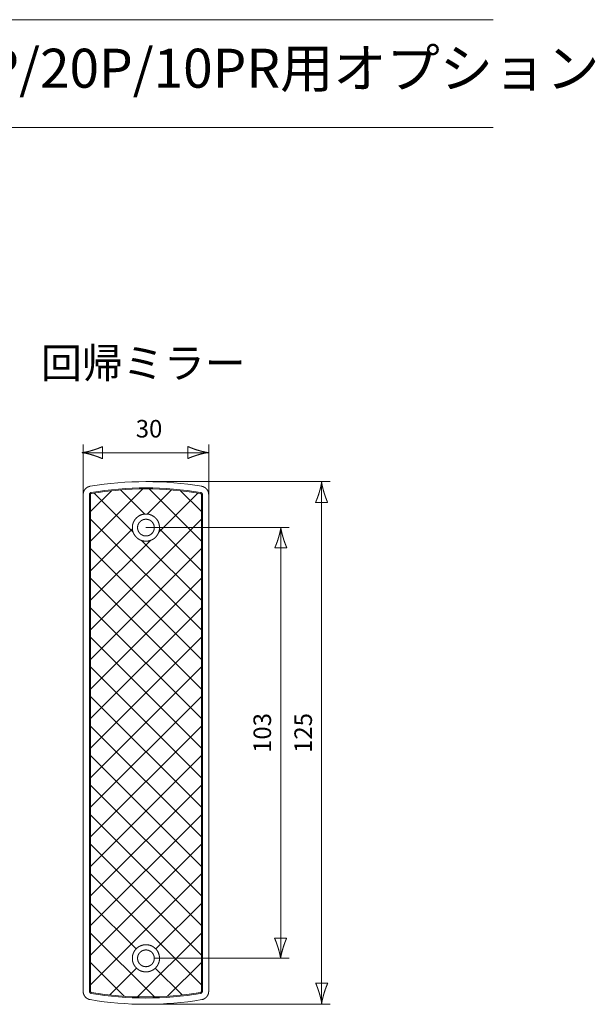
# Model space of a CAD drawing. Units: millimetres. Extents: x 57 to 165, y 118 to 218.
# Drawn here: x 130 to 165, y 157 to 218 of the extents above; entities that cross this region are included whole.
import ezdxf

# ---------------------------------------------------------------- set-up
doc = ezdxf.new("R2010")
doc.units = ezdxf.units.MM
doc.header["$LTSCALE"] = 5.08
doc.layers.add('_U+88EA_U+94CA', color=7, linetype='Continuous', lineweight=15)
doc.styles.add('MS UI Gothic', font='MS UI Gothic', dxfattribs={"height": 3.50201})

msp = doc.modelspace()

# ---------------------------------------------------------------- linework, layer by layer
at = {"layer": '_U+88EA_U+94CA', "color": 18, "lineweight": 15}
for p, q in [((57.267, 217.783), (158.969, 217.783)), ((57.267, 211.145), (158.969, 211.145))]:
    msp.add_line(p, q, dxfattribs=at)
at = {"layer": '_U+88EA_U+94CA', "color": 7, "lineweight": 15}
for p, q in [((133.752, 188.567), (133.752, 191.655)), ((141.47, 188.567), (141.47, 191.655)), ((133.752, 191.14), (137.611, 191.14)), ((141.47, 191.14), (137.611, 191.14)), ((137.611, 189.363), (148.932, 189.363)), ((148.418, 189.363), (148.418, 173.283)), ((133.752, 157.998), (133.752, 188.567)), ((134.138, 157.998), (134.138, 188.567)), ((137.415, 188.911), (134.202, 185.699)), ((135.484, 188.8), (134.202, 187.518)), ((134.202, 188.567), (134.202, 157.998)), ((134.422, 188.658), (136.821, 186.259)), ((136.048, 188.851), (137.534, 187.365)), ((139.174, 188.851), (137.688, 187.365)), ((137.807, 188.911), (141.02, 185.699)), ((140.8, 188.658), (138.401, 186.259)), ((139.738, 188.8), (141.02, 187.518)), ((141.02, 188.567), (141.02, 157.998)), ((141.084, 188.567), (141.084, 157.998)), ((141.47, 188.567), (141.47, 157.998)), ((134.202, 187.059), (141.02, 180.241)), ((141.02, 187.059), (134.202, 180.241)), ((136.778, 186.455), (134.202, 183.879)), ((137.611, 186.533), (146.414, 186.533)), ((138.444, 186.455), (141.02, 183.879)), ((145.9, 186.533), (145.9, 173.283)), ((137.884, 185.742), (134.202, 182.06)), ((137.337, 185.742), (141.02, 182.06)), ((134.202, 185.239), (141.02, 178.421)), ((141.02, 185.239), (134.202, 178.421)), ((134.202, 183.42), (141.02, 176.602)), ((141.02, 183.42), (134.202, 176.602)), ((134.202, 181.601), (141.02, 174.783)), ((141.02, 181.601), (134.202, 174.783)), ((134.202, 179.782), (141.02, 172.964)), ((141.02, 179.782), (134.202, 172.964)), ((134.202, 177.962), (141.02, 171.145)), ((141.02, 177.962), (134.202, 171.145)), ((141.02, 176.143), (134.202, 169.325)), ((134.202, 176.143), (141.02, 169.325)), ((141.02, 174.324), (134.202, 167.506)), ((134.202, 174.324), (141.02, 167.506)), ((145.9, 160.033), (145.9, 173.283)), ((148.418, 157.203), (148.418, 173.283)), ((141.02, 172.505), (134.202, 165.687)), ((134.202, 172.505), (141.02, 165.687)), ((141.02, 170.685), (134.202, 163.867)), ((134.202, 170.685), (141.02, 163.867)), ((134.202, 168.866), (141.02, 162.048)), ((141.02, 168.866), (134.202, 162.048)), ((141.02, 167.047), (134.202, 160.229)), ((134.202, 167.047), (141.02, 160.229)), ((141.02, 165.228), (134.202, 158.41)), ((134.202, 165.228), (141.02, 158.41)), ((134.202, 163.409), (137.003, 160.607)), ((141.02, 163.409), (138.219, 160.607)), ((134.202, 161.589), (138.132, 157.66)), ((141.02, 161.589), (137.09, 157.66)), ((138.126, 160.033), (146.414, 160.033)), ((134.202, 159.77), (136.275, 157.697)), ((137.036, 159.425), (135.387, 157.776)), ((138.185, 159.425), (139.834, 157.776)), ((141.02, 159.77), (138.947, 157.697)), ((137.611, 157.203), (148.932, 157.203))]:
    msp.add_line(p, q, dxfattribs=at)
for centre, radius, start, end in [((137.611, 168.777), 20.586, 80.40736, 99.59264), ((137.611, 168.784), 20.192, 80.40393, 99.59607), ((137.611, 168.785), 20.128, 80.40395, 99.59605), ((137.611, 177.79), 20.201, 260.4083, 279.5917), ((137.611, 177.781), 20.128, 260.40407, 279.59593), ((137.611, 177.788), 20.586, 260.40736, 279.59264)]:
    msp.add_arc(centre, radius, start, end, dxfattribs=at)
for points, knots in [([(134.346, 190.992), (134.351, 190.991), (134.356, 190.99), (134.496, 190.946), (134.58, 190.915), (134.664, 190.884), (134.722, 190.861), (134.78, 190.839), (134.831, 190.818), (134.883, 190.797), (134.936, 190.776), (134.94, 190.774), (134.944, 190.772), (134.944, 190.777), (134.944, 190.79), (134.944, 190.803), (134.944, 190.839), (134.944, 190.875), (134.944, 190.923), (134.944, 190.972), (134.944, 191.029), (134.944, 191.085), (134.944, 191.144), (134.944, 191.204), (134.944, 191.26), (134.944, 191.317), (134.944, 191.365), (134.944, 191.414), (134.944, 191.45), (134.944, 191.486), (134.944, 191.499), (134.944, 191.511), (134.944, 191.516), (134.942, 191.515), (134.941, 191.515), (134.904, 191.498), (134.842, 191.473), (134.78, 191.448), (134.71, 191.421), (134.64, 191.395), (134.562, 191.367), (134.483, 191.34), (134.434, 191.324), (134.385, 191.308), (134.366, 191.302), (134.346, 191.296), (134.274, 191.275), (134.202, 191.253), (134.108, 191.229), (134.014, 191.205), (133.911, 191.182), (133.808, 191.159), (133.701, 191.145), (133.698, 191.145), (133.695, 191.144), (133.698, 191.144), (133.701, 191.143), (133.795, 191.131), (133.887, 191.111), (133.978, 191.092), (134.08, 191.067), (134.181, 191.042), (134.336, 190.996), (134.341, 190.994), (134.346, 190.992)], [0, 0, 0, 0.002994, 0.002994, 0.073306, 0.073306, 0.118639, 0.118639, 0.153741, 0.153741, 0.187365, 0.187365, 0.189843, 0.189843, 0.195111, 0.195111, 0.209664, 0.209664, 0.234831, 0.234831, 0.266194, 0.266194, 0.300658, 0.300658, 0.335121, 0.335121, 0.366485, 0.366485, 0.391646, 0.391646, 0.406156, 0.406156, 0.411387, 0.411387, 0.412297, 0.412297, 0.444237, 0.444237, 0.486552, 0.486552, 0.533617, 0.533617, 0.573752, 0.573752, 0.595144, 0.595144, 0.623592, 0.623592, 0.674946, 0.674946, 0.735272, 0.735272, 0.798804, 0.798804, 0.800623, 0.800623, 0.802442, 0.802442, 0.858651, 0.858651, 0.917689, 0.917689, 0.996794, 0.996794, 1, 1, 1]), ([(140.779, 191.302), (140.774, 191.304), (140.77, 191.305), (140.63, 191.348), (140.546, 191.379), (140.461, 191.41), (140.403, 191.433), (140.345, 191.456), (140.294, 191.477), (140.243, 191.498), (140.189, 191.519), (140.185, 191.521), (140.181, 191.522), (140.181, 191.51), (140.181, 191.465), (140.181, 191.42), (140.181, 191.371), (140.181, 191.323), (140.181, 191.266), (140.181, 191.21), (140.181, 191.15), (140.181, 191.091), (140.181, 191.035), (140.181, 190.978), (140.181, 190.929), (140.181, 190.881), (140.181, 190.845), (140.181, 190.809), (140.181, 190.796), (140.181, 190.783), (140.181, 190.778), (140.183, 190.779), (140.184, 190.78), (140.221, 190.797), (140.283, 190.822), (140.345, 190.847), (140.415, 190.873), (140.485, 190.9), (140.564, 190.927), (140.642, 190.955), (140.691, 190.971), (140.741, 190.986), (140.76, 190.992), (140.779, 190.998), (140.851, 191.02), (140.924, 191.041), (141.017, 191.065), (141.111, 191.089), (141.214, 191.112), (141.317, 191.135), (141.424, 191.15), (141.427, 191.15), (141.43, 191.15), (141.427, 191.151), (141.424, 191.151), (141.33, 191.164), (141.238, 191.183), (141.147, 191.203), (141.045, 191.228), (140.944, 191.253), (140.79, 191.299), (140.784, 191.301), (140.779, 191.302)], [0, 0, 0, 0.002994, 0.002994, 0.073297, 0.073297, 0.118627, 0.118627, 0.153737, 0.153737, 0.18738, 0.18738, 0.18986, 0.18986, 0.2069, 0.2069, 0.234834, 0.234834, 0.266206, 0.266206, 0.300679, 0.300679, 0.335153, 0.335153, 0.366523, 0.366523, 0.391699, 0.391699, 0.406228, 0.406228, 0.411466, 0.411466, 0.412378, 0.412378, 0.444347, 0.444347, 0.486665, 0.486665, 0.533723, 0.533723, 0.573851, 0.573851, 0.59524, 0.59524, 0.623681, 0.623681, 0.675025, 0.675025, 0.735342, 0.735342, 0.798844, 0.798844, 0.800662, 0.800662, 0.802479, 0.802479, 0.85867, 0.85867, 0.917708, 0.917708, 0.996795, 0.996795, 1, 1, 1]), ([(134.18, 189.075), (134.179, 189.074), (134.177, 189.074), (134.116, 189.063), (134.063, 189.04), (134.01, 189.017), (133.963, 188.983), (133.916, 188.949), (133.873, 188.899), (133.83, 188.849), (133.803, 188.791), (133.775, 188.732), (133.764, 188.679), (133.753, 188.626), (133.752, 188.571), (133.752, 188.569), (133.752, 188.567)], [0, 0, 0, 0.00505, 0.00505, 0.170342, 0.170342, 0.329618, 0.329618, 0.500199, 0.500199, 0.68028, 0.68028, 0.844589, 0.844589, 0.994949, 0.994949, 1, 1, 1]), ([(141.47, 188.567), (141.47, 188.569), (141.47, 188.571), (141.469, 188.64), (141.453, 188.7), (141.437, 188.759), (141.409, 188.81), (141.382, 188.861), (141.344, 188.905), (141.305, 188.949), (141.259, 188.983), (141.212, 189.017), (141.159, 189.04), (141.106, 189.063), (141.045, 189.074), (141.043, 189.074), (141.041, 189.075)], [0, 0, 0, 0.005051, 0.005051, 0.185361, 0.185361, 0.34968, 0.34968, 0.510097, 0.510097, 0.670469, 0.670469, 0.829748, 0.829748, 0.99495, 0.99495, 1, 1, 1]), ([(148.264, 188.678), (148.262, 188.673), (148.261, 188.668), (148.218, 188.528), (148.187, 188.444), (148.156, 188.36), (148.133, 188.302), (148.11, 188.244), (148.089, 188.193), (148.069, 188.141), (148.047, 188.088), (148.045, 188.084), (148.044, 188.08), (148.048, 188.08), (148.061, 188.08), (148.075, 188.08), (148.11, 188.08), (148.146, 188.08), (148.195, 188.08), (148.244, 188.08), (148.3, 188.08), (148.357, 188.08), (148.416, 188.08), (148.475, 188.08), (148.532, 188.08), (148.588, 188.08), (148.637, 188.08), (148.686, 188.08), (148.721, 188.08), (148.757, 188.08), (148.77, 188.08), (148.783, 188.08), (148.788, 188.08), (148.787, 188.081), (148.786, 188.083), (148.77, 188.12), (148.744, 188.182), (148.719, 188.244), (148.693, 188.314), (148.666, 188.384), (148.639, 188.462), (148.611, 188.541), (148.595, 188.59), (148.58, 188.639), (148.574, 188.658), (148.568, 188.678), (148.546, 188.75), (148.525, 188.822), (148.501, 188.916), (148.477, 189.01), (148.454, 189.113), (148.431, 189.216), (148.417, 189.323), (148.416, 189.326), (148.416, 189.329), (148.415, 189.326), (148.415, 189.323), (148.403, 189.229), (148.383, 189.137), (148.363, 189.046), (148.338, 188.944), (148.313, 188.843), (148.267, 188.688), (148.265, 188.683), (148.264, 188.678)], [0, 0, 0, 0.002993, 0.002993, 0.073282, 0.073282, 0.118612, 0.118612, 0.153727, 0.153727, 0.187379, 0.187379, 0.189859, 0.189859, 0.195129, 0.195129, 0.209687, 0.209687, 0.234861, 0.234861, 0.266232, 0.266232, 0.300706, 0.300706, 0.335179, 0.335179, 0.366551, 0.366551, 0.39172, 0.39172, 0.406234, 0.406234, 0.411466, 0.411466, 0.412379, 0.412379, 0.444352, 0.444352, 0.486674, 0.486674, 0.533734, 0.533734, 0.573858, 0.573858, 0.595242, 0.595242, 0.623688, 0.623688, 0.675042, 0.675042, 0.73536, 0.73536, 0.798845, 0.798845, 0.800662, 0.800662, 0.802478, 0.802478, 0.858653, 0.858653, 0.917691, 0.917691, 0.996794, 0.996794, 1, 1, 1]), ([(134.245, 188.694), (134.245, 188.694), (134.244, 188.694), (134.221, 188.69), (134.207, 188.681), (134.193, 188.673), (134.185, 188.667), (134.176, 188.66), (134.166, 188.648), (134.156, 188.637), (134.151, 188.624), (134.145, 188.612), (134.142, 188.599), (134.138, 188.586), (134.138, 188.568), (134.138, 188.568), (134.138, 188.567)], [0, 0, 0, 0.003227, 0.003227, 0.224059, 0.224059, 0.371168, 0.371168, 0.513119, 0.513119, 0.673228, 0.673228, 0.823248, 0.823248, 0.996756, 0.996756, 1, 1, 1]), ([(134.256, 188.631), (134.255, 188.631), (134.255, 188.631), (134.248, 188.629), (134.242, 188.627), (134.235, 188.624), (134.229, 188.62), (134.223, 188.616), (134.22, 188.612), (134.217, 188.609), (134.214, 188.606), (134.211, 188.602), (134.208, 188.595), (134.205, 188.588), (134.203, 188.581), (134.202, 188.574), (134.202, 188.567), (134.202, 188.567), (134.202, 188.567)], [0, 0, 0, 0.00257, 0.00257, 0.160709, 0.160709, 0.320262, 0.320262, 0.447271, 0.447271, 0.545373, 0.545373, 0.683716, 0.683716, 0.846759, 0.846759, 0.997434, 0.997434, 1, 1, 1]), ([(141.02, 188.567), (141.02, 188.567), (141.02, 188.567), (141.02, 188.574), (141.018, 188.581), (141.017, 188.588), (141.014, 188.595), (141.01, 188.602), (141.007, 188.606), (141.004, 188.609), (141.002, 188.612), (140.999, 188.616), (140.993, 188.62), (140.987, 188.624), (140.98, 188.627), (140.974, 188.629), (140.966, 188.631), (140.966, 188.631), (140.966, 188.631)], [0, 0, 0, 0.002565, 0.002565, 0.153284, 0.153284, 0.316229, 0.316229, 0.454196, 0.454196, 0.552072, 0.552072, 0.679148, 0.679148, 0.838837, 0.838837, 0.997417, 0.997417, 1, 1, 1]), ([(141.084, 188.567), (141.084, 188.568), (141.084, 188.568), (141.084, 188.579), (141.082, 188.593), (141.079, 188.608), (141.071, 188.623), (141.064, 188.639), (141.055, 188.648), (141.047, 188.658), (141.036, 188.667), (141.026, 188.677), (141.01, 188.684), (140.994, 188.691), (140.978, 188.694), (140.977, 188.694), (140.977, 188.694)], [0, 0, 0, 0.003244, 0.003244, 0.145169, 0.145169, 0.320333, 0.320333, 0.486884, 0.486884, 0.635418, 0.635418, 0.807589, 0.807589, 0.996764, 0.996764, 1, 1, 1]), ([(138.447, 186.533), (138.447, 186.538), (138.447, 186.543), (138.443, 186.7), (138.387, 186.844), (138.332, 186.988), (138.245, 187.079), (138.159, 187.169), (138.092, 187.217), (138.024, 187.264), (137.912, 187.314), (137.799, 187.364), (137.673, 187.367), (137.548, 187.37), (137.426, 187.349), (137.304, 187.327), (137.19, 187.256), (137.077, 187.184), (137.005, 187.109), (136.933, 187.033), (136.888, 186.953), (136.843, 186.873), (136.807, 186.765), (136.771, 186.658), (136.775, 186.512), (136.779, 186.365), (136.82, 186.26), (136.86, 186.155), (136.904, 186.086), (136.948, 186.016), (137.005, 185.956), (137.063, 185.896), (137.164, 185.825), (137.266, 185.753), (137.397, 185.724), (137.527, 185.694), (137.632, 185.697), (137.736, 185.699), (137.825, 185.724), (137.913, 185.749), (138.015, 185.8), (138.116, 185.85), (138.195, 185.933), (138.274, 186.016), (138.318, 186.086), (138.362, 186.155), (138.402, 186.26), (138.443, 186.366), (138.447, 186.522), (138.447, 186.527), (138.447, 186.533)], [0, 0, 0, 0.001976, 0.001976, 0.060577, 0.060577, 0.113109, 0.113109, 0.152451, 0.152451, 0.191449, 0.191449, 0.238162, 0.238162, 0.285453, 0.285453, 0.33394, 0.33394, 0.379017, 0.379017, 0.416186, 0.416186, 0.455113, 0.455113, 0.503994, 0.503994, 0.552813, 0.552813, 0.589743, 0.589743, 0.621094, 0.621094, 0.660414, 0.660414, 0.708896, 0.708896, 0.753981, 0.753981, 0.791153, 0.791153, 0.830086, 0.830086, 0.872992, 0.872992, 0.910298, 0.910298, 0.947276, 0.947276, 0.998022, 0.998022, 1, 1, 1]), ([(137.611, 187.047), (137.609, 187.047), (137.607, 187.047), (137.508, 187.045), (137.433, 187.016), (137.359, 186.986), (137.315, 186.954), (137.271, 186.921), (137.232, 186.881), (137.194, 186.841), (137.161, 186.782), (137.128, 186.723), (137.113, 186.662), (137.097, 186.601), (137.096, 186.537), (137.096, 186.535), (137.096, 186.533)], [0, 0, 0, 0.005277, 0.005277, 0.224113, 0.224113, 0.390085, 0.390085, 0.526464, 0.526464, 0.67762, 0.67762, 0.838135, 0.838135, 0.994727, 0.994727, 1, 1, 1]), ([(137.096, 186.533), (137.096, 186.53), (137.096, 186.527), (137.098, 186.446), (137.116, 186.39), (137.134, 186.335), (137.161, 186.283), (137.187, 186.231), (137.24, 186.176), (137.292, 186.122), (137.343, 186.093), (137.394, 186.064), (137.454, 186.042), (137.514, 186.02), (137.595, 186.018), (137.676, 186.017), (137.753, 186.038), (137.83, 186.059), (137.883, 186.095), (137.936, 186.131), (137.963, 186.157), (137.99, 186.184), (138.028, 186.229), (138.065, 186.275), (138.094, 186.355), (138.123, 186.435), (138.125, 186.516), (138.127, 186.598), (138.105, 186.675), (138.084, 186.752), (138.045, 186.809), (138.006, 186.867), (137.971, 186.9), (137.936, 186.934), (137.883, 186.97), (137.83, 187.006), (137.758, 187.026), (137.686, 187.045), (137.616, 187.047), (137.614, 187.047), (137.611, 187.047)], [0, 0, 0, 0.002222, 0.002222, 0.059341, 0.059341, 0.107387, 0.107387, 0.162324, 0.162324, 0.21726, 0.21726, 0.267532, 0.267532, 0.326791, 0.326791, 0.392786, 0.392786, 0.451597, 0.451597, 0.493416, 0.493416, 0.533255, 0.533255, 0.592187, 0.592187, 0.660152, 0.660152, 0.726141, 0.726141, 0.787138, 0.787138, 0.835562, 0.835562, 0.88188, 0.88188, 0.938513, 0.938513, 0.997781, 0.997781, 1, 1, 1]), ([(145.756, 185.881), (145.754, 185.876), (145.753, 185.872), (145.71, 185.732), (145.679, 185.648), (145.648, 185.564), (145.625, 185.505), (145.602, 185.447), (145.581, 185.396), (145.56, 185.345), (145.539, 185.291), (145.537, 185.287), (145.536, 185.283), (145.54, 185.283), (145.553, 185.283), (145.566, 185.283), (145.602, 185.283), (145.638, 185.283), (145.687, 185.283), (145.735, 185.283), (145.792, 185.283), (145.849, 185.283), (145.908, 185.283), (145.967, 185.283), (146.023, 185.283), (146.08, 185.283), (146.129, 185.283), (146.178, 185.283), (146.213, 185.283), (146.249, 185.283), (146.262, 185.283), (146.275, 185.283), (146.28, 185.283), (146.279, 185.285), (146.278, 185.286), (146.261, 185.323), (146.236, 185.385), (146.211, 185.447), (146.185, 185.517), (146.158, 185.588), (146.131, 185.666), (146.103, 185.744), (146.087, 185.793), (146.072, 185.843), (146.066, 185.862), (146.06, 185.881), (146.038, 185.953), (146.017, 186.026), (145.993, 186.119), (145.969, 186.213), (145.946, 186.316), (145.923, 186.419), (145.908, 186.526), (145.908, 186.529), (145.908, 186.532), (145.907, 186.529), (145.907, 186.526), (145.894, 186.432), (145.875, 186.34), (145.855, 186.249), (145.83, 186.147), (145.805, 186.046), (145.759, 185.892), (145.757, 185.886), (145.756, 185.881)], [0, 0, 0, 0.002993, 0.002993, 0.073282, 0.073282, 0.118612, 0.118612, 0.153727, 0.153727, 0.187379, 0.187379, 0.189859, 0.189859, 0.195129, 0.195129, 0.209687, 0.209687, 0.234861, 0.234861, 0.266232, 0.266232, 0.300706, 0.300706, 0.335179, 0.335179, 0.366551, 0.366551, 0.39172, 0.39172, 0.406234, 0.406234, 0.411466, 0.411466, 0.412379, 0.412379, 0.444352, 0.444352, 0.486674, 0.486674, 0.533734, 0.533734, 0.573858, 0.573858, 0.595242, 0.595242, 0.623688, 0.623688, 0.675042, 0.675042, 0.73536, 0.73536, 0.798845, 0.798845, 0.800662, 0.800662, 0.802478, 0.802478, 0.858653, 0.858653, 0.917691, 0.917691, 0.996794, 0.996794, 1, 1, 1]), ([(146.046, 160.674), (146.047, 160.678), (146.048, 160.683), (146.092, 160.823), (146.123, 160.907), (146.154, 160.991), (146.176, 161.05), (146.199, 161.108), (146.22, 161.159), (146.241, 161.21), (146.262, 161.264), (146.264, 161.268), (146.266, 161.271), (146.253, 161.271), (146.208, 161.271), (146.163, 161.271), (146.115, 161.271), (146.066, 161.271), (146.009, 161.271), (145.953, 161.271), (145.894, 161.271), (145.835, 161.271), (145.778, 161.271), (145.721, 161.271), (145.673, 161.271), (145.624, 161.271), (145.588, 161.271), (145.552, 161.271), (145.539, 161.271), (145.526, 161.271), (145.522, 161.271), (145.523, 161.27), (145.523, 161.269), (145.54, 161.232), (145.565, 161.17), (145.59, 161.108), (145.617, 161.038), (145.643, 160.967), (145.671, 160.889), (145.698, 160.811), (145.714, 160.762), (145.73, 160.712), (145.736, 160.693), (145.742, 160.674), (145.763, 160.602), (145.785, 160.529), (145.809, 160.436), (145.833, 160.342), (145.856, 160.239), (145.879, 160.136), (145.893, 160.029), (145.893, 160.026), (145.894, 160.023), (145.894, 160.026), (145.895, 160.029), (145.907, 160.123), (145.927, 160.215), (145.946, 160.306), (145.971, 160.408), (145.996, 160.509), (146.042, 160.663), (146.044, 160.669), (146.046, 160.674)], [0, 0, 0, 0.002994, 0.002994, 0.073311, 0.073311, 0.118648, 0.118648, 0.153751, 0.153751, 0.187374, 0.187374, 0.189852, 0.189852, 0.206889, 0.206889, 0.234816, 0.234816, 0.266181, 0.266181, 0.300646, 0.300646, 0.335112, 0.335112, 0.366475, 0.366475, 0.391645, 0.391645, 0.406171, 0.406171, 0.411407, 0.411407, 0.412317, 0.412317, 0.444259, 0.444259, 0.486576, 0.486576, 0.533644, 0.533644, 0.573781, 0.573781, 0.595174, 0.595174, 0.623622, 0.623622, 0.674974, 0.674974, 0.735292, 0.735292, 0.798819, 0.798819, 0.800638, 0.800638, 0.802457, 0.802457, 0.858662, 0.858662, 0.917691, 0.917691, 0.996794, 0.996794, 1, 1, 1]), ([(138.447, 160.033), (138.447, 160.038), (138.447, 160.043), (138.443, 160.2), (138.387, 160.344), (138.332, 160.488), (138.245, 160.579), (138.159, 160.67), (138.057, 160.741), (137.956, 160.812), (137.825, 160.842), (137.694, 160.871), (137.59, 160.869), (137.486, 160.866), (137.397, 160.841), (137.308, 160.816), (137.207, 160.766), (137.106, 160.715), (137.02, 160.624), (136.933, 160.534), (136.888, 160.453), (136.843, 160.373), (136.807, 160.266), (136.771, 160.158), (136.775, 160.012), (136.779, 159.866), (136.82, 159.761), (136.86, 159.655), (136.904, 159.586), (136.948, 159.517), (137.005, 159.456), (137.063, 159.396), (137.164, 159.325), (137.266, 159.254), (137.397, 159.224), (137.527, 159.194), (137.632, 159.197), (137.736, 159.2), (137.825, 159.224), (137.913, 159.249), (138.015, 159.3), (138.116, 159.351), (138.195, 159.434), (138.274, 159.517), (138.318, 159.586), (138.362, 159.655), (138.402, 159.761), (138.443, 159.866), (138.447, 160.022), (138.447, 160.028), (138.447, 160.033)], [0, 0, 0, 0.001976, 0.001976, 0.06057, 0.06057, 0.113108, 0.113108, 0.160384, 0.160384, 0.208861, 0.208861, 0.253947, 0.253947, 0.291126, 0.291126, 0.330068, 0.330068, 0.374964, 0.374964, 0.416123, 0.416123, 0.455045, 0.455045, 0.503924, 0.503924, 0.552747, 0.552747, 0.58968, 0.58968, 0.621034, 0.621034, 0.660363, 0.660363, 0.708856, 0.708856, 0.753947, 0.753947, 0.791123, 0.791123, 0.830065, 0.830065, 0.872981, 0.872981, 0.910289, 0.910289, 0.947271, 0.947271, 0.998022, 0.998022, 1, 1, 1]), ([(137.611, 159.518), (137.614, 159.518), (137.616, 159.518), (137.73, 159.521), (137.817, 159.561), (137.905, 159.602), (137.963, 159.658), (138.022, 159.714), (138.051, 159.765), (138.079, 159.816), (138.101, 159.876), (138.123, 159.936), (138.125, 160.006), (138.126, 160.076), (138.113, 160.144), (138.1, 160.212), (138.061, 160.282), (138.022, 160.352), (137.963, 160.408), (137.904, 160.464), (137.837, 160.495), (137.769, 160.527), (137.701, 160.539), (137.632, 160.552), (137.552, 160.544), (137.472, 160.535), (137.394, 160.5), (137.317, 160.464), (137.259, 160.408), (137.2, 160.351), (137.161, 160.282), (137.121, 160.212), (137.109, 160.149), (137.097, 160.087), (137.096, 160.038), (137.096, 160.036), (137.096, 160.033)], [0, 0, 0, 0.00222, 0.00222, 0.08765, 0.08765, 0.160035, 0.160035, 0.217226, 0.217226, 0.267524, 0.267524, 0.322324, 0.322324, 0.379707, 0.379707, 0.440731, 0.440731, 0.506723, 0.506723, 0.570314, 0.570314, 0.62943, 0.62943, 0.691013, 0.691013, 0.758801, 0.758801, 0.826794, 0.826794, 0.892809, 0.892809, 0.9516, 0.9516, 0.997783, 0.997783, 1, 1, 1]), ([(137.096, 160.033), (137.096, 160.031), (137.096, 160.029), (137.098, 159.93), (137.128, 159.855), (137.157, 159.781), (137.19, 159.737), (137.222, 159.693), (137.262, 159.654), (137.302, 159.615), (137.361, 159.583), (137.42, 159.55), (137.481, 159.535), (137.543, 159.519), (137.607, 159.518), (137.609, 159.518), (137.611, 159.518)], [0, 0, 0, 0.005278, 0.005278, 0.224156, 0.224156, 0.390139, 0.390139, 0.526497, 0.526497, 0.677613, 0.677613, 0.838109, 0.838109, 0.994725, 0.994725, 1, 1, 1]), ([(148.573, 157.907), (148.575, 157.912), (148.576, 157.917), (148.62, 158.057), (148.65, 158.141), (148.681, 158.225), (148.704, 158.283), (148.727, 158.341), (148.748, 158.392), (148.769, 158.444), (148.79, 158.497), (148.792, 158.501), (148.793, 158.505), (148.781, 158.505), (148.736, 158.505), (148.691, 158.505), (148.643, 158.505), (148.594, 158.505), (148.537, 158.505), (148.481, 158.505), (148.422, 158.505), (148.362, 158.505), (148.306, 158.505), (148.249, 158.505), (148.201, 158.505), (148.152, 158.505), (148.116, 158.505), (148.08, 158.505), (148.067, 158.505), (148.054, 158.505), (148.05, 158.505), (148.05, 158.503), (148.051, 158.502), (148.068, 158.465), (148.093, 158.403), (148.118, 158.341), (148.145, 158.271), (148.171, 158.201), (148.199, 158.123), (148.226, 158.044), (148.242, 157.995), (148.258, 157.946), (148.264, 157.927), (148.27, 157.908), (148.291, 157.835), (148.313, 157.763), (148.337, 157.669), (148.36, 157.575), (148.383, 157.472), (148.407, 157.369), (148.421, 157.262), (148.421, 157.259), (148.422, 157.256), (148.422, 157.259), (148.422, 157.262), (148.435, 157.356), (148.455, 157.448), (148.474, 157.54), (148.499, 157.641), (148.524, 157.743), (148.57, 157.897), (148.572, 157.902), (148.573, 157.907)], [0, 0, 0, 0.002994, 0.002994, 0.073309, 0.073309, 0.118645, 0.118645, 0.153749, 0.153749, 0.187374, 0.187374, 0.189852, 0.189852, 0.206888, 0.206888, 0.234816, 0.234816, 0.266181, 0.266181, 0.300646, 0.300646, 0.335112, 0.335112, 0.366475, 0.366475, 0.391645, 0.391645, 0.406171, 0.406171, 0.411407, 0.411407, 0.412317, 0.412317, 0.444259, 0.444259, 0.486576, 0.486576, 0.533644, 0.533644, 0.573781, 0.573781, 0.595174, 0.595174, 0.623622, 0.623622, 0.674974, 0.674974, 0.735292, 0.735292, 0.798819, 0.798819, 0.800638, 0.800638, 0.802457, 0.802457, 0.858662, 0.858662, 0.917691, 0.917691, 0.996794, 0.996794, 1, 1, 1]), ([(133.752, 157.998), (133.752, 157.996), (133.752, 157.994), (133.753, 157.903), (133.778, 157.835), (133.803, 157.767), (133.828, 157.727), (133.854, 157.688), (133.885, 157.652), (133.916, 157.616), (133.963, 157.582), (134.01, 157.548), (134.063, 157.525), (134.116, 157.502), (134.177, 157.491), (134.179, 157.491), (134.18, 157.491)], [0, 0, 0, 0.005051, 0.005051, 0.229979, 0.229979, 0.394569, 0.394569, 0.525349, 0.525349, 0.670533, 0.670533, 0.829792, 0.829792, 0.994951, 0.994951, 1, 1, 1]), ([(134.138, 157.998), (134.138, 157.998), (134.138, 157.997), (134.138, 157.98), (134.142, 157.964), (134.147, 157.947), (134.154, 157.934), (134.162, 157.922), (134.168, 157.914), (134.175, 157.907), (134.185, 157.898), (134.196, 157.889), (134.212, 157.881), (134.228, 157.874), (134.244, 157.871), (134.245, 157.871), (134.245, 157.871)], [0, 0, 0, 0.00323, 0.00323, 0.192469, 0.192469, 0.368008, 0.368008, 0.503179, 0.503179, 0.635337, 0.635337, 0.807754, 0.807754, 0.996772, 0.996772, 1, 1, 1]), ([(134.202, 157.998), (134.202, 157.998), (134.202, 157.998), (134.202, 157.99), (134.204, 157.983), (134.205, 157.976), (134.208, 157.97), (134.212, 157.963), (134.214, 157.96), (134.217, 157.957), (134.22, 157.953), (134.223, 157.95), (134.229, 157.945), (134.236, 157.941), (134.242, 157.938), (134.249, 157.936), (134.255, 157.935), (134.255, 157.935), (134.256, 157.934)], [0, 0, 0, 0.00257, 0.00257, 0.161093, 0.161093, 0.321029, 0.321029, 0.447753, 0.447753, 0.545575, 0.545575, 0.683683, 0.683683, 0.846447, 0.846447, 0.997422, 0.997422, 1, 1, 1]), ([(140.966, 157.934), (140.966, 157.935), (140.966, 157.935), (140.975, 157.936), (140.982, 157.939), (140.989, 157.943), (140.995, 157.947), (141, 157.951), (141.003, 157.954), (141.005, 157.957), (141.008, 157.96), (141.01, 157.963), (141.013, 157.97), (141.017, 157.976), (141.018, 157.983), (141.02, 157.99), (141.02, 157.998), (141.02, 157.998), (141.02, 157.998)], [0, 0, 0, 0.002592, 0.002592, 0.18476, 0.18476, 0.347705, 0.347705, 0.465504, 0.465504, 0.55273, 0.55273, 0.679304, 0.679304, 0.839078, 0.839078, 0.997431, 0.997431, 1, 1, 1]), ([(140.977, 157.871), (140.977, 157.871), (140.978, 157.871), (140.995, 157.874), (141.007, 157.88), (141.019, 157.886), (141.031, 157.894), (141.043, 157.901), (141.052, 157.912), (141.06, 157.923), (141.068, 157.935), (141.075, 157.947), (141.08, 157.964), (141.084, 157.98), (141.084, 157.997), (141.084, 157.998), (141.084, 157.998)], [0, 0, 0, 0.003235, 0.003235, 0.17654, 0.17654, 0.326839, 0.326839, 0.480611, 0.480611, 0.635523, 0.635523, 0.807798, 0.807798, 0.996772, 0.996772, 1, 1, 1]), ([(141.041, 157.491), (141.043, 157.491), (141.045, 157.491), (141.135, 157.508), (141.198, 157.544), (141.261, 157.58), (141.295, 157.611), (141.33, 157.643), (141.36, 157.68), (141.39, 157.717), (141.416, 157.768), (141.442, 157.82), (141.455, 157.876), (141.469, 157.932), (141.47, 157.994), (141.47, 157.996), (141.47, 157.998)], [0, 0, 0, 0.005049, 0.005049, 0.229945, 0.229945, 0.394564, 0.394564, 0.525349, 0.525349, 0.670503, 0.670503, 0.829753, 0.829753, 0.994949, 0.994949, 1, 1, 1])]:
    msp.add_open_spline(points, degree=2, knots=knots, dxfattribs=at)

# ---------------------------------------------------------------- texts
at = {"layer": '_U+88EA_U+94CA', "color": 18, "insert": (118.593, 212.849), "char_height": 2.39889, "attachment_point": 7, "style": 'MS UI Gothic'}
msp.add_mtext('OS-10P/20P/10PR用オプション', dxfattribs=at)
at = {"layer": '_U+88EA_U+94CA', "color": 7, "attachment_point": 7, "style": 'MS UI Gothic'}
for s, insert, char_height in [('回帰ミラー', (131.148, 195.154), 1.8471), ('30', (136.985, 191.74), 1.0795)]:
    msp.add_mtext(s, dxfattribs=dict(at, insert=insert, char_height=char_height))
at = {"layer": '_U+88EA_U+94CA', "color": 7, "char_height": 1.0795, "attachment_point": 7, "rotation": 90, "style": 'MS UI Gothic'}
for s, insert in [('103', (145.643, 172.67)), ('125', (148.16, 172.67))]:
    msp.add_mtext(s, dxfattribs=dict(at, insert=insert))

doc.saveas('drawing.dxf')
